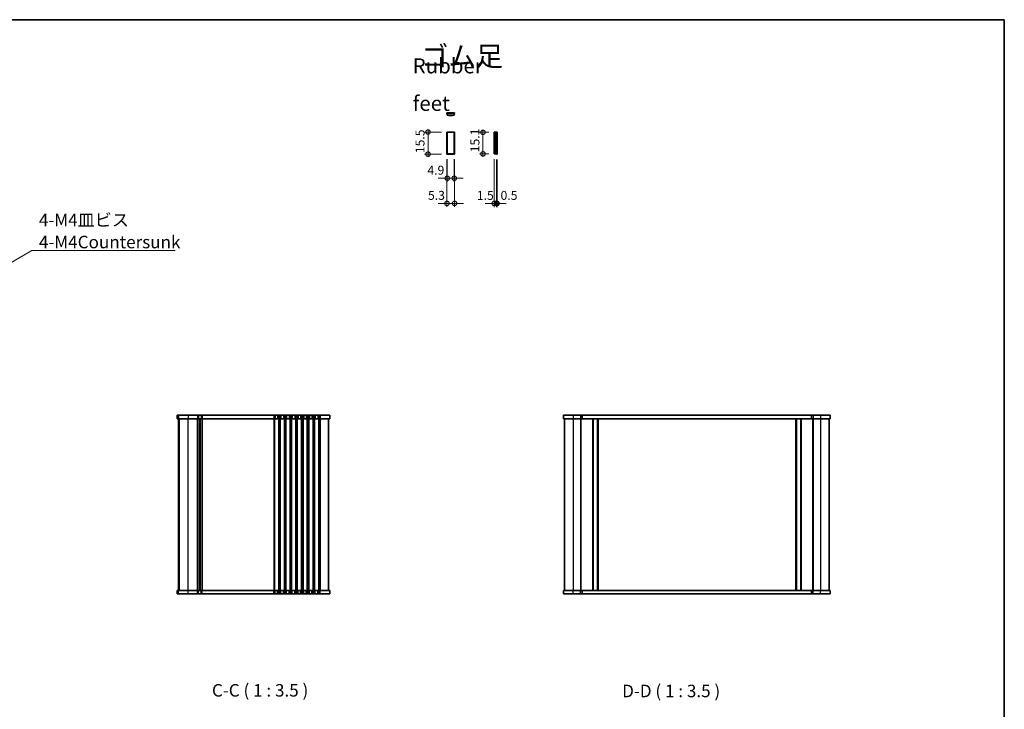
# Model space of a CAD drawing. Units: millimetres. Extents: x 29 to 4566, y 16 to 1000.
# Drawn here: x 1501 to 2189, y 517 to 1000 of the extents above; entities that cross this region are included whole.
import ezdxf

# ---------------------------------------------------------------- set-up
doc = ezdxf.new("R2010")
doc.units = ezdxf.units.MM
doc.header["$LTSCALE"] = 2
doc.layers.get('Defpoints').update_dxf_attribs({"lineweight": 25})
for name, color, linetype, lineweight in [('Border (ISO)', 7, 'Continuous', 35), ('Dimension (ISO)', 7, 'Continuous', 18), ('Dimension (ISO) @ 1', 7, 'Continuous', 18), ('Symbol (ISO)', 7, 'Continuous', 18), ('Visible (ISO)', 7, 'Continuous', 35), ('Visible Narrow (ISO)', 7, 'Continuous', 25)]:
    doc.layers.add(name, color=color, linetype=linetype, lineweight=lineweight)
doc.styles.add('Note Text (TK)', font='MS PGothic.ttf')
doc.dimstyles.new('Default - Method 1b (TK)', dxfattribs={"dimscale": 2, "dimtxt": 2.5, "dimasz": 2.5, "dimexe": 1, "dimexo": 1.499999999999999, "dimgap": 1, "dimtad": 1, "dimtoh": 1, "dimrnd": 1e-08, "dimdsep": 46, "dimtxsty": 'Note Text (TK)', "dimcen": 0.09, "dimdle": 5, "dimclrd": 100, "dimclre": 100, "dimclrt": 7, "dimadec": 1, "dimazin": 1, "dimtfac": 1, "dimtmove": 0, "dimatfit": 3, "dimfxl": 1, "dimtolj": 1, "dimlwd": -1, "dimlwe": -1, "dimarcsym": 0})
doc.dimstyles.new('Default - Method 1b (TK)$7', dxfattribs={"dimscale": 2, "dimtxt": 2.5, "dimasz": 2.5, "dimexe": 1, "dimexo": 1.499999999999999, "dimgap": 1, "dimtad": 1, "dimtoh": 1, "dimrnd": 1e-08, "dimdsep": 46, "dimtxsty": 'Note Text (TK)', "dimcen": 0.09, "dimdle": 5, "dimclrd": 100, "dimclre": 100, "dimclrt": 7, "dimadec": 1, "dimazin": 1, "dimtfac": 1, "dimtmove": 0, "dimatfit": 3, "dimfxl": 1, "dimtolj": 1, "dimlwd": -1, "dimlwe": -1, "dimarcsym": 0})

# ---------------------------------------------------------------- blocks, each defined once
blk = doc.blocks.new('図面枠 tk図枠')
at = {"layer": 'Border (ISO)'}
for p, q in [((14.49999999999999, 289), (405.4999999999999, 289)), ((405.4999999999999, 289), (405.4999999999999, 8.000000000000007))]:
    blk.add_line(p, q, dxfattribs=at)
blk = doc.blocks.new('_DotSmall')
at = {"color": 0, "linetype": 'ByBlock', "const_width": 0.5}
blk.add_lwpolyline([(-0.0625, 0, 1), (0.0625, 0, 1)], format="xyb", close=True, dxfattribs=at)
blk = doc.blocks.new('*D72')
at = {"layer": 'Defpoints', "color": 0}
for p in [(1786.67872913448, 920.8893264085311), (1799.911025708173, 920.8893264085309), (1799.911025708173, 905.389326408531)]:
    blk.add_point(p, dxfattribs=at)
at = {"layer": 'Dimension (ISO)', "color": 100}
for p, q in [((1786.67872913448, 903.8893264085311), (1786.67872913448, 922.3893264085312)), ((1796.161025708173, 920.8893264085309), (1784.17872913448, 920.8893264085311)), ((1796.161025708173, 905.389326408531), (1784.17872913448, 905.3893264085312))]:
    blk.add_line(p, q, dxfattribs=at)
at = {"layer": 'Dimension (ISO)', "color": 100, "xscale": 6.25, "yscale": 6.25, "zscale": 6.25}
for p, rotation in [((1786.67872913448, 920.8893264085311), 90), ((1786.67872913448, 905.3893264085312), 270)]:
    blk.add_blockref('_DotSmall', p, dxfattribs=dict(at, rotation=rotation))
at = {"layer": 'Dimension (ISO)', "color": 7, "insert": (1781.05372913448, 906.1080764085312), "char_height": 6.25, "attachment_point": 4, "rotation": 90, "style": 'Note Text (TK)'}
blk.add_mtext('\\A1;15.5', dxfattribs=at)
blk = doc.blocks.new('*D73')
at = {"layer": 'Defpoints', "color": 0}
for p in [(1800.111025708174, 905.5893264085311), (1805.011025708173, 905.5893264085311), (1800.111025708174, 888.5491006798895)]:
    blk.add_point(p, dxfattribs=at)
at = {"layer": 'Dimension (ISO)', "color": 100}
for p, q in [((1800.111025708174, 901.8393264085311), (1800.111025708174, 886.0491006798895)), ((1805.011025708173, 901.8393264085311), (1805.011025708173, 886.0491006798895)), ((1800.111025708174, 888.5491006798895), (1793.861025708174, 888.5491006798895)), ((1805.011025708173, 888.5491006798895), (1800.111025708174, 888.5491006798895)), ((1805.011025708173, 888.5491006798895), (1811.261025708174, 888.5491006798895))]:
    blk.add_line(p, q, dxfattribs=at)
at = {"layer": 'Dimension (ISO)', "color": 100, "xscale": 6.25, "yscale": 6.25, "zscale": 6.25}
blk.add_blockref('_DotSmall', (1800.111025708174, 888.5491006798895), dxfattribs=at)
at = {"layer": 'Dimension (ISO)', "color": 100, "xscale": 6.25, "yscale": 6.25, "zscale": 6.25, "rotation": 180}
blk.add_blockref('_DotSmall', (1805.011025708173, 888.5491006798895), dxfattribs=at)
at = {"layer": 'Dimension (ISO)', "color": 7, "insert": (1786.210779282799, 894.1741006798896), "char_height": 6.25, "attachment_point": 4, "style": 'Note Text (TK)'}
blk.add_mtext('\\A1;4.9', dxfattribs=at)
blk = doc.blocks.new('*D74')
at = {"layer": 'Defpoints', "color": 0}
for p in [(1799.911025708173, 905.389326408531), (1805.211025708173, 905.389326408531), (1799.911025708173, 870.9302916206551)]:
    blk.add_point(p, dxfattribs=at)
at = {"layer": 'Dimension (ISO)', "color": 100}
for p, q in [((1799.911025708173, 901.639326408531), (1799.911025708173, 868.4302916206551)), ((1805.211025708173, 901.639326408531), (1805.211025708173, 868.4302916206551)), ((1799.911025708173, 870.9302916206551), (1793.661025708173, 870.9302916206551)), ((1805.211025708173, 870.9302916206551), (1799.911025708173, 870.9302916206551)), ((1805.211025708173, 870.9302916206551), (1811.461025708173, 870.9302916206551))]:
    blk.add_line(p, q, dxfattribs=at)
at = {"layer": 'Dimension (ISO)', "color": 100, "xscale": 6.25, "yscale": 6.25, "zscale": 6.25}
blk.add_blockref('_DotSmall', (1799.911025708173, 870.9302916206551), dxfattribs=at)
at = {"layer": 'Dimension (ISO)', "color": 100, "xscale": 6.25, "yscale": 6.25, "zscale": 6.25, "rotation": 180}
blk.add_blockref('_DotSmall', (1805.211025708173, 870.9302916206551), dxfattribs=at)
at = {"layer": 'Dimension (ISO)', "color": 7, "insert": (1786.650517115324, 876.5552916206551), "char_height": 6.25, "attachment_point": 4, "style": 'Note Text (TK)'}
blk.add_mtext('\\A1;5.3', dxfattribs=at)
blk = doc.blocks.new('*D75')
at = {"layer": 'Defpoints', "color": 0}
for p in [(1832.958180556451, 920.6893264085309), (1825.085036046914, 905.5893264085311), (1832.958180556451, 905.5893264085311)]:
    blk.add_point(p, dxfattribs=at)
at = {"layer": 'Dimension (ISO)', "color": 100}
for p, q in [((1829.208180556451, 920.6893264085309), (1822.585036046913, 920.6893264085309)), ((1825.085036046914, 922.1893264085309), (1825.085036046914, 904.089326408531)), ((1829.208180556451, 905.5893264085311), (1822.585036046913, 905.5893264085311))]:
    blk.add_line(p, q, dxfattribs=at)
at = {"layer": 'Dimension (ISO)', "color": 100, "xscale": 6.25, "yscale": 6.25, "zscale": 6.25}
for p, rotation in [((1825.085036046914, 920.6893264085309), 90), ((1825.085036046914, 905.5893264085311), 270)]:
    blk.add_blockref('_DotSmall', p, dxfattribs=dict(at, rotation=rotation))
at = {"layer": 'Dimension (ISO)', "color": 7, "insert": (1819.460036046913, 906.7295252721676), "char_height": 6.25, "attachment_point": 4, "rotation": 90, "style": 'Note Text (TK)'}
blk.add_mtext('\\A1;15.1', dxfattribs=at)
blk = doc.blocks.new('*D76')
at = {"layer": 'Defpoints', "color": 0}
for p in [(1832.958180556451, 905.5893264085311), (1834.458180556452, 905.389326408531), (1834.458180556452, 870.9208910129186)]:
    blk.add_point(p, dxfattribs=at)
at = {"layer": 'Dimension (ISO)', "color": 100}
for p, q in [((1832.958180556451, 901.8393264085311), (1832.958180556451, 868.4208910129186)), ((1834.458180556452, 901.639326408531), (1834.458180556452, 868.4208910129186)), ((1832.958180556451, 870.9208910129186), (1826.708180556451, 870.9208910129186)), ((1832.958180556451, 870.9208910129186), (1834.458180556452, 870.9208910129186)), ((1834.458180556452, 870.9208910129186), (1840.708180556452, 870.9208910129186))]:
    blk.add_line(p, q, dxfattribs=at)
at = {"layer": 'Dimension (ISO)', "color": 100, "xscale": 6.25, "yscale": 6.25, "zscale": 6.25}
blk.add_blockref('_DotSmall', (1832.958180556451, 870.9208910129186), dxfattribs=at)
at = {"layer": 'Dimension (ISO)', "color": 100, "xscale": 6.25, "yscale": 6.25, "zscale": 6.25, "rotation": 180}
blk.add_blockref('_DotSmall', (1834.458180556452, 870.9208910129186), dxfattribs=at)
at = {"layer": 'Dimension (ISO)', "color": 7, "insert": (1820.787158987986, 876.5458910129186), "char_height": 6.25, "attachment_point": 4, "style": 'Note Text (TK)'}
blk.add_mtext('\\A1;1.5', dxfattribs=at)
blk = doc.blocks.new('*D77')
at = {"layer": 'Defpoints', "color": 0}
for p in [(1834.458180556452, 905.389326408531), (1834.958180556452, 905.389326408531), (1834.958180556452, 870.9208910129186)]:
    blk.add_point(p, dxfattribs=at)
at = {"layer": 'Dimension (ISO)', "color": 100}
for p, q in [((1834.458180556452, 901.639326408531), (1834.458180556452, 868.4208910129186)), ((1834.958180556452, 901.639326408531), (1834.958180556452, 868.4208910129186)), ((1834.458180556452, 870.9208910129186), (1828.208180556452, 870.9208910129186)), ((1834.458180556452, 870.9208910129186), (1834.958180556452, 870.9208910129186)), ((1834.958180556452, 870.9208910129186), (1841.208180556452, 870.9208910129186))]:
    blk.add_line(p, q, dxfattribs=at)
at = {"layer": 'Dimension (ISO)', "color": 100, "xscale": 6.25, "yscale": 6.25, "zscale": 6.25}
blk.add_blockref('_DotSmall', (1834.458180556452, 870.9208910129186), dxfattribs=at)
at = {"layer": 'Dimension (ISO)', "color": 100, "xscale": 6.25, "yscale": 6.25, "zscale": 6.25, "rotation": 180}
blk.add_blockref('_DotSmall', (1834.958180556452, 870.9208910129186), dxfattribs=at)
at = {"layer": 'Dimension (ISO)', "color": 7, "insert": (1837.343525543362, 876.5458910129186), "char_height": 6.25, "attachment_point": 4, "style": 'Note Text (TK)'}
blk.add_mtext('\\A1;0.5', dxfattribs=at)

msp = doc.modelspace()

# ---------------------------------------------------------------- linework, layer by layer
at = {"layer": 'Visible (ISO)'}
for p, q in [((1799.911025708182, 934.4240655036475), (1805.211025708182, 934.4240655036475)), ((1799.911025708182, 933.9240655036476), (1799.911025708182, 934.4240655036475)), ((1799.911025708182, 933.9240655036476), (1805.211025708182, 933.9240655036476)), ((1800.111025708182, 933.9240655036476), (1800.111025708182, 932.7288347173279)), ((1805.011025708182, 932.7288347173279), (1805.011025708182, 933.9240655036476)), ((1805.211025708182, 933.9240655036476), (1805.211025708182, 934.4240655036475)), ((1799.911025708173, 920.8893264085309), (1805.211025708173, 920.8893264085309)), ((1799.911025708173, 905.3893264085308), (1799.911025708173, 920.8893264085309)), ((1800.111025708174, 920.6893264085309), (1800.111025708174, 905.5893264085311)), ((1805.011025708173, 920.6893264085309), (1800.111025708174, 920.6893264085309)), ((1805.011025708173, 920.6893264085309), (1805.011025708173, 905.5893264085311)), ((1805.211025708173, 920.8893264085309), (1805.211025708173, 905.3893264085308)), ((1833.262949770132, 920.6893264085309), (1832.958180556451, 920.6893264085309)), ((1832.958180556451, 920.6893264085309), (1832.958180556451, 905.5893264085311)), ((1833.262949770132, 920.6893264085309), (1834.458180556452, 920.6893264085309)), ((1833.262949770132, 920.6893264085309), (1833.262949770132, 905.5893264085311)), ((1834.458180556452, 920.8893264085309), (1834.458180556452, 905.3893264085308)), ((1834.458180556452, 920.8893264085309), (1834.958180556452, 920.8893264085309)), ((1834.958180556452, 920.8893264085309), (1834.958180556452, 905.3893264085308)), ((1805.211025708173, 905.3893264085308), (1799.911025708173, 905.3893264085308)), ((1800.111025708173, 905.5893264085311), (1805.011025708173, 905.5893264085311)), ((1832.958180556451, 905.5893264085311), (1833.262949770132, 905.5893264085311)), ((1834.458180556452, 905.5893264085311), (1833.262949770132, 905.5893264085311)), ((1834.458180556452, 905.3893264085308), (1834.958180556452, 905.3893264085308)), ((1611.422644094223, 722.702808742451), (1717.922123033076, 722.702808742451)), ((1611.422644094223, 722.702808742451), (1611.422644094223, 720.2028087424509)), ((1717.922123033076, 722.702808742451), (1717.922123033076, 720.2028087424511)), ((1717.922125913045, 722.702808742451), (1717.922215969048, 722.702808742451)), ((1717.922215969048, 722.702808742451), (1717.922215969048, 720.2028087424511)), ((1881.322693812527, 722.702808742451), (1881.322693812527, 720.2028087424511)), ((1881.322693812527, 722.702808742451), (2067.822693812499, 722.702808742451)), ((1894.321499476061, 722.702808742451), (1894.321499476061, 720.2028087424511)), ((2054.823881779697, 722.702808742451), (2054.823881779697, 720.2028087424511)), ((2067.822693812499, 722.702808742451), (2067.822693812499, 720.2028087424509)), ((2067.822739420736, 722.702808742451), (2067.822711665797, 722.702808742451)), ((2067.822739420736, 722.702808742451), (2067.822739420736, 720.2028087424509)), ((1611.422644094223, 720.2028087424511), (1717.922123033076, 720.2028087424511)), ((1612.172129430055, 600.202808742451), (1612.172129430055, 720.2028087424509)), ((1612.172644094223, 600.202808742451), (1612.172644094223, 720.2028087424509)), ((1627.172120252958, 720.2028087424513), (1627.172120252958, 600.2028087424513)), ((1627.172120252958, 600.202808742451), (1627.172120252958, 720.2028087424509)), ((1717.172123033076, 720.2028087424513), (1717.172123033076, 600.2028087424513)), ((1717.172215969048, 720.2028087424513), (1717.172215969048, 600.2028087424513)), ((1717.922125913045, 720.2028087424511), (1717.922215969048, 720.2028087424511)), ((1881.322693812527, 720.2028087424509), (2067.822693812499, 720.2028087424509)), ((1882.072693812527, 720.2028087424513), (1882.072693812527, 600.2028087424513)), ((1893.572690655584, 720.2028087424513), (1893.572690655584, 600.2028087424513)), ((1901.872691209432, 720.2028087424513), (1901.872691209432, 600.2028087424513)), ((1905.272691209432, 720.2028087424513), (1905.272691209432, 600.2028087424513)), ((2043.872691209411, 720.2028087424513), (2043.872691209411, 600.2028087424513)), ((2047.27269120941, 720.2028087424513), (2047.27269120941, 600.2028087424513)), ((2055.572690655559, 720.2028087424513), (2055.572690655559, 600.2028087424513)), ((2067.072693812499, 720.2028087424513), (2067.072693812499, 600.2028087424513)), ((2067.072739420736, 720.2028087424513), (2067.072739420736, 600.2028087424513)), ((2067.822739420736, 720.2028087424509), (2067.822711665797, 720.2028087424509)), ((1717.922123033076, 600.2028087424512), (1611.422644094223, 600.2028087424512)), ((1611.422644094223, 597.7028087424513), (1611.422644094223, 600.2028087424513)), ((1717.922123033076, 597.7028087424513), (1717.922123033076, 600.2028087424512)), ((1717.922215969049, 600.2028087424512), (1717.922125913046, 600.2028087424512)), ((1717.922215969049, 597.7028087424513), (1717.922215969049, 600.2028087424512)), ((2067.822693812499, 600.2028087424512), (1881.322693812527, 600.2028087424512)), ((1881.322693812527, 597.7028087424513), (1881.322693812527, 600.2028087424512)), ((1894.321499476062, 597.7028087424513), (1894.321499476062, 600.2028087424512)), ((2054.823881779697, 597.7028087424513), (2054.823881779697, 600.2028087424512)), ((2067.822693812499, 597.7028087424513), (2067.822693812499, 600.2028087424512)), ((2067.822711665797, 600.2028087424512), (2067.822739420736, 600.2028087424512)), ((2067.822739420736, 597.7028087424513), (2067.822739420736, 600.2028087424513)), ((1717.922123033076, 597.7028087424513), (1611.422644094223, 597.7028087424513)), ((1717.922215969049, 597.7028087424513), (1717.922125913046, 597.7028087424513)), ((2067.822693812499, 597.7028087424513), (1881.322693812527, 597.7028087424513)), ((2067.822711665797, 597.7028087424513), (2067.822739420736, 597.7028087424513))]:
    msp.add_line(p, q, dxfattribs=at)
msp.add_arc((1802.561025708182, 942.4240655036484), 10.00000000000071, 255.8181662714423, 284.1818337285577, dxfattribs=at)
at = {"layer": 'Visible Narrow (ISO)'}
for p, q in [((1611.429862346844, 722.702808742451), (1611.429862346844, 720.2028087424509)), ((1612.298709308647, 722.702808742451), (1612.298709308647, 720.2028087424509)), ((1619.00972700601, 722.702808742451), (1619.00972700601, 720.2028087424509)), ((1625.437184137315, 722.702808742451), (1625.437184137315, 720.2028087424509)), ((1626.304651909808, 722.702808742451), (1626.304651909808, 720.2028087424511)), ((1628.070092930392, 722.702808742451), (1628.070092930392, 720.2028087424511)), ((1628.82439045879, 722.702808742451), (1628.82439045879, 720.2028087424511)), ((1678.937184137307, 722.702808742451), (1678.937184137307, 720.2028087424511)), ((1679.804651909799, 722.702808742451), (1679.804651909799, 720.2028087424511)), ((1681.539587067088, 722.702808742451), (1681.539587067088, 720.2028087424511)), ((1682.407054451886, 722.702808742451), (1682.407054451886, 720.2028087424511)), ((1682.937184137306, 722.702808742451), (1682.937184137306, 720.2028087424511)), ((1683.804651909798, 722.702808742451), (1683.804651909798, 720.2028087424511)), ((1685.539587067088, 722.702808742451), (1685.539587067088, 720.2028087424511)), ((1686.407054451885, 722.702808742451), (1686.407054451885, 720.2028087424511)), ((1686.937184137305, 722.702808742451), (1686.937184137305, 720.2028087424511)), ((1687.804651909797, 722.702808742451), (1687.804651909797, 720.2028087424511)), ((1689.539587067087, 722.702808742451), (1689.539587067087, 720.2028087424511)), ((1690.407054451884, 722.702808742451), (1690.407054451884, 720.2028087424511)), ((1690.937184137305, 722.702808742451), (1690.937184137305, 720.2028087424511)), ((1691.804651909797, 722.702808742451), (1691.804651909797, 720.2028087424511)), ((1693.539587067086, 722.702808742451), (1693.539587067086, 720.2028087424511)), ((1694.407054451884, 722.702808742451), (1694.407054451884, 720.2028087424511)), ((1694.937184137304, 722.702808742451), (1694.937184137304, 720.2028087424511)), ((1695.804651909796, 722.702808742451), (1695.804651909796, 720.2028087424511)), ((1697.539587067086, 722.702808742451), (1697.539587067086, 720.2028087424511)), ((1698.407054451883, 722.702808742451), (1698.407054451883, 720.2028087424511)), ((1698.937184137303, 722.702808742451), (1698.937184137303, 720.2028087424511)), ((1699.804651909795, 722.702808742451), (1699.804651909795, 720.2028087424511)), ((1701.539587067085, 722.702808742451), (1701.539587067085, 720.2028087424511)), ((1702.407054451883, 722.702808742451), (1702.407054451883, 720.2028087424511)), ((1702.937184137303, 722.702808742451), (1702.937184137303, 720.2028087424511)), ((1703.804651909795, 722.702808742451), (1703.804651909795, 720.2028087424511)), ((1705.539587067084, 722.702808742451), (1705.539587067084, 720.2028087424511)), ((1706.407054451882, 722.702808742451), (1706.407054451882, 720.2028087424511)), ((1706.937184137302, 722.702808742451), (1706.937184137302, 720.2028087424511)), ((1707.804651909794, 722.702808742451), (1707.804651909794, 720.2028087424511)), ((1709.539587067084, 722.702808742451), (1709.539587067084, 720.2028087424511)), ((1710.407054451881, 722.702808742451), (1710.407054451881, 720.2028087424511)), ((1711.172119294591, 722.702808742451), (1711.172119294591, 720.2028087424511)), ((1888.072690074043, 722.702808742451), (1888.072690074043, 720.2028087424511)), ((1893.272690074041, 722.702808742451), (1893.272690074041, 720.2028087424511)), ((2055.872690074016, 722.702808742451), (2055.872690074016, 720.2028087424511)), ((2061.072690074016, 722.702808742451), (2061.072690074016, 720.2028087424511)), ((1612.175531395271, 600.202808742451), (1612.175531395271, 720.2028087424509)), ((1613.044378357074, 600.202808742451), (1613.044378357074, 720.2028087424509)), ((1619.009727421397, 600.202808742451), (1619.009727421397, 720.2028087424509)), ((1625.437184552702, 600.202808742451), (1625.437184552702, 720.2028087424509)), ((1625.784171661699, 600.202808742451), (1625.784171661699, 720.2028087424509)), ((1626.911250523006, 600.202808742451), (1626.911250523006, 720.2028087424509)), ((1627.43298965344, 720.2028087424513), (1627.43298965344, 600.2028087424513)), ((1628.608877294635, 720.2028087424513), (1628.608877294635, 600.2028087424513)), ((1628.824390874177, 720.2028087424513), (1628.824390874177, 600.2028087424513)), ((1678.937184552694, 720.2028087424513), (1678.937184552694, 600.2028087424513)), ((1679.284171661691, 720.2028087424513), (1679.28417166169, 600.2028087424513)), ((1682.060067913354, 720.2028087424513), (1682.060067913354, 600.2028087424513)), ((1682.407054867273, 720.2028087424513), (1682.407054867273, 600.2028087424513)), ((1682.937184552693, 720.2028087424513), (1682.937184552693, 600.2028087424513)), ((1683.28417166169, 720.2028087424513), (1683.28417166169, 600.2028087424513)), ((1686.060067913353, 720.2028087424513), (1686.060067913353, 600.2028087424513)), ((1686.407054867272, 720.2028087424513), (1686.407054867272, 600.2028087424513)), ((1686.937184552692, 720.2028087424513), (1686.937184552692, 600.2028087424513)), ((1687.28417166169, 720.2028087424513), (1687.28417166169, 600.2028087424513)), ((1690.060067913352, 720.2028087424513), (1690.060067913352, 600.2028087424513)), ((1690.407054867272, 720.2028087424513), (1690.407054867272, 600.2028087424513)), ((1690.937184552692, 720.2028087424513), (1690.937184552692, 600.2028087424513)), ((1691.284171661689, 720.2028087424513), (1691.284171661689, 600.2028087424513)), ((1694.060067913352, 720.2028087424513), (1694.060067913352, 600.2028087424513)), ((1694.407054867271, 720.2028087424513), (1694.407054867271, 600.2028087424513)), ((1694.937184552691, 720.2028087424513), (1694.937184552691, 600.2028087424513)), ((1695.284171661688, 720.2028087424513), (1695.284171661688, 600.2028087424513)), ((1698.060067913352, 720.2028087424513), (1698.060067913351, 600.2028087424513)), ((1698.40705486727, 720.2028087424513), (1698.40705486727, 600.2028087424513)), ((1698.937184552691, 720.2028087424513), (1698.937184552691, 600.2028087424513)), ((1699.284171661687, 720.2028087424513), (1699.284171661687, 600.2028087424513)), ((1702.060067913351, 720.2028087424513), (1702.060067913351, 600.2028087424513)), ((1702.40705486727, 720.2028087424513), (1702.40705486727, 600.2028087424513)), ((1702.93718455269, 720.2028087424513), (1702.93718455269, 600.2028087424513)), ((1703.284171661687, 720.2028087424513), (1703.284171661687, 600.2028087424513)), ((1706.06006791335, 720.2028087424513), (1706.06006791335, 600.2028087424513)), ((1706.407054867269, 720.2028087424513), (1706.407054867269, 600.2028087424513)), ((1706.937184552689, 720.2028087424513), (1706.937184552689, 600.2028087424513)), ((1707.284171661687, 720.2028087424513), (1707.284171661686, 600.2028087424513)), ((1710.060067913349, 720.2028087424513), (1710.060067913349, 600.2028087424513)), ((1710.407054867268, 720.2028087424513), (1710.407054867268, 600.2028087424513)), ((1711.172119709979, 720.2028087424513), (1711.172119709979, 600.2028087424513)), ((1888.07269048943, 720.2028087424513), (1888.07269048943, 600.2028087424513)), ((1893.27269048943, 720.2028087424513), (1893.27269048943, 600.2028087424513)), ((1901.572691043277, 720.2028087424513), (1901.572691043277, 600.2028087424513)), ((1902.172693978679, 720.2028087424513), (1902.172693978679, 600.2028087424513)), ((1904.972693978679, 720.2028087424513), (1904.972693978679, 600.2028087424513)), ((1905.572691043277, 720.2028087424513), (1905.572691043277, 600.2028087424513)), ((2043.572691043256, 720.2028087424513), (2043.572691043256, 600.2028087424513)), ((2044.172693978658, 720.2028087424513), (2044.172693978658, 600.2028087424513)), ((2046.972693978657, 720.2028087424513), (2046.972693978657, 600.2028087424513)), ((2047.572691043256, 720.2028087424513), (2047.572691043256, 600.2028087424513)), ((2055.872690489405, 720.2028087424513), (2055.872690489405, 600.2028087424513)), ((2061.072690489404, 720.2028087424513), (2061.072690489404, 600.2028087424513)), ((1611.429862346844, 597.7028087424513), (1611.429862346844, 600.2028087424513)), ((1612.298709308647, 597.7028087424513), (1612.298709308647, 600.2028087424513)), ((1619.00972700601, 597.7028087424513), (1619.00972700601, 600.2028087424513)), ((1625.437184137315, 597.7028087424513), (1625.437184137315, 600.2028087424513)), ((1626.304651909807, 597.7028087424513), (1626.304651909807, 600.2028087424513)), ((1628.070092930392, 597.7028087424513), (1628.070092930392, 600.2028087424513)), ((1628.82439045879, 597.7028087424513), (1628.82439045879, 600.2028087424513)), ((1678.937184137307, 597.7028087424513), (1678.937184137307, 600.2028087424512)), ((1679.804651909799, 597.7028087424513), (1679.804651909799, 600.2028087424512)), ((1681.539587067088, 597.7028087424513), (1681.539587067088, 600.2028087424512)), ((1682.407054451886, 597.7028087424513), (1682.407054451886, 600.2028087424512)), ((1682.937184137306, 597.7028087424513), (1682.937184137306, 600.2028087424512)), ((1683.804651909798, 597.7028087424513), (1683.804651909798, 600.2028087424512)), ((1685.539587067088, 597.7028087424513), (1685.539587067088, 600.2028087424512)), ((1686.407054451885, 597.7028087424513), (1686.407054451885, 600.2028087424512)), ((1686.937184137305, 597.7028087424513), (1686.937184137305, 600.2028087424512)), ((1687.804651909797, 597.7028087424513), (1687.804651909797, 600.2028087424512)), ((1689.539587067087, 597.7028087424513), (1689.539587067087, 600.2028087424512)), ((1690.407054451884, 597.7028087424513), (1690.407054451884, 600.2028087424512)), ((1690.937184137305, 597.7028087424513), (1690.937184137305, 600.2028087424512)), ((1691.804651909797, 597.7028087424513), (1691.804651909797, 600.2028087424512)), ((1693.539587067086, 597.7028087424513), (1693.539587067086, 600.2028087424512)), ((1694.407054451884, 597.7028087424513), (1694.407054451884, 600.2028087424512)), ((1694.937184137304, 597.7028087424513), (1694.937184137304, 600.2028087424512)), ((1695.804651909796, 597.7028087424513), (1695.804651909796, 600.2028087424512)), ((1697.539587067086, 597.7028087424513), (1697.539587067086, 600.2028087424512)), ((1698.407054451883, 597.7028087424513), (1698.407054451883, 600.2028087424512)), ((1698.937184137303, 597.7028087424513), (1698.937184137303, 600.2028087424512)), ((1699.804651909795, 597.7028087424513), (1699.804651909795, 600.2028087424512)), ((1701.539587067085, 597.7028087424513), (1701.539587067085, 600.2028087424512)), ((1702.407054451883, 597.7028087424513), (1702.407054451883, 600.2028087424512)), ((1702.937184137303, 597.7028087424513), (1702.937184137303, 600.2028087424512)), ((1703.804651909795, 597.7028087424513), (1703.804651909795, 600.2028087424512)), ((1705.539587067084, 597.7028087424513), (1705.539587067084, 600.2028087424512)), ((1706.407054451882, 597.7028087424513), (1706.407054451882, 600.2028087424512)), ((1706.937184137302, 597.7028087424513), (1706.937184137302, 600.2028087424512)), ((1707.804651909794, 597.7028087424513), (1707.804651909794, 600.2028087424512)), ((1709.539587067084, 597.7028087424513), (1709.539587067084, 600.2028087424512)), ((1710.407054451881, 597.7028087424513), (1710.407054451881, 600.2028087424512)), ((1711.172119294591, 597.7028087424513), (1711.172119294591, 600.2028087424512)), ((1888.072690074043, 597.7028087424513), (1888.072690074043, 600.2028087424512)), ((1893.272690074043, 597.7028087424513), (1893.272690074043, 600.2028087424512)), ((2055.872690074018, 597.7028087424513), (2055.872690074018, 600.2028087424512)), ((2061.072690074016, 597.7028087424513), (2061.072690074016, 600.2028087424512))]:
    msp.add_line(p, q, dxfattribs=at)

# ---------------------------------------------------------------- block references
at = {"xscale": 3.5, "yscale": 3.5, "zscale": 3.5}
msp.add_blockref('図面枠 tk図枠', (770.25, -12.00000000000002), dxfattribs=at)

# ---------------------------------------------------------------- texts
at = {"layer": 'Symbol (ISO)', "color": 7, "style": 'Note Text (TK)'}
for s, insert, char_height, width, attachment_point, line_spacing_factor in [('{\\fＭＳ Ｐゴシック|b0|i0;\\H14.0000;ゴム足}', (1781.791739753003, 973.9466714344178), 14.00000020861625, 60.09356498718261, 4, 1.5), ('{\\fＭＳ Ｐゴシック|b0|i0;\\H10.5000;Rubber feet}', (1775.954311936132, 954.0512504669138), 10.50000041723251, 77.42982625961302, 4, 1.5), ('{\\fＭＳ Ｐゴシック|b0|i0;4-M4皿ビス\\P\\fＭＳ Ｐゴシック|b0|i0;4-M4Countersunk}', (1514.685451077159, 839.5371116287611), 8.75, 98.70613932609558, 7, 1.058181881904602)]:
    msp.add_mtext(s, dxfattribs=dict(at, insert=insert, char_height=char_height, width=width, attachment_point=attachment_point, line_spacing_factor=line_spacing_factor))
at = {"layer": 'Symbol (ISO)', "color": 7, "char_height": 8.75, "attachment_point": 7, "style": 'Note Text (TK)'}
for s, insert in [('C-C ( 1 : 3.5 )', (1635.651166698676, 523.1298368840683)), ('D-D ( 1 : 3.5 )', (1922.383435745032, 522.6951752052375))]:
    msp.add_mtext(s, dxfattribs=dict(at, insert=insert))

# ---------------------------------------------------------------- dimensions: what is measured, and where the dimension line sits
at = {"layer": 'Dimension (ISO) @ 1', "color": 100}
for base, p1, p2, angle, picture, middle in [((1786.67872913448, 920.8893264085311), (1799.911025708173, 905.389326408531), (1799.911025708173, 920.8893264085309), 90, '*D72', (1786.67872913448, 913.1393264085312)), ((1825.085036046914, 905.5893264085311), (1832.958180556451, 920.6893264085309), (1832.958180556451, 905.5893264085311), 90, '*D75', (1825.085036046914, 913.1393264085312)), ((1800.111025708174, 888.5491006798895), (1805.011025708173, 905.5893264085311), (1800.111025708174, 905.5893264085311), 180, '*D73', (1791.271148600981, 888.5491006798895)), ((1799.911025708173, 870.9302916206551), (1805.211025708173, 905.389326408531), (1799.911025708173, 905.389326408531), 180, '*D74', (1791.657619388051, 870.9302916206551)), ((1834.458180556452, 870.9208910129186), (1832.958180556451, 905.5893264085311), (1834.458180556452, 905.389326408531), 180, '*D76', (1825.545681715259, 870.9208910129186)), ((1834.958180556452, 870.9208910129186), (1834.458180556452, 905.389326408531), (1834.958180556452, 905.389326408531), 180, '*D77', (1842.421650543362, 870.9208910129186))]:
    dim = msp.add_linear_dim(base=base, p1=p1, p2=p2, angle=angle, dimstyle='Default - Method 1b (TK)', override={"dimscale": 1, "dimtxt": 6.25, "dimasz": 6.25, "dimexe": 2.5, "dimexo": 3.749999999999999, "dimgap": 2.5, "dimtoh": 0, "dimblk1": 'DotSmall', "dimblk2": 'DotSmall', "dimsah": 1, "dimcen": 0.225, "dimdle": 1.5, "dimtix": 0, "dimtofl": 1, "dimtmove": 1, "dimatfit": 1}, dxfattribs=at)
    dim.commit()
    dim.dimension.update_dxf_attribs({"geometry": picture, "text_midpoint": middle, "dimtype": 128})

# ---------------------------------------------------------------- leaders
at = {"layer": 'Symbol (ISO)', "color": 100, "annotation_type": 0, "has_hookline": 1, "hookline_direction": 0, "text_width": 95.30539772727273}
msp.add_leader([(1459.987175787103, 809.060222080564), (1509.685451077159, 838.0787782954278), (1514.685451077159, 838.0787782954278)], dimstyle='Default - Method 1b (TK)$7', override={"dimgap": 0, "dimtad": 1}, dxfattribs=at)

doc.saveas('drawing.dxf')
